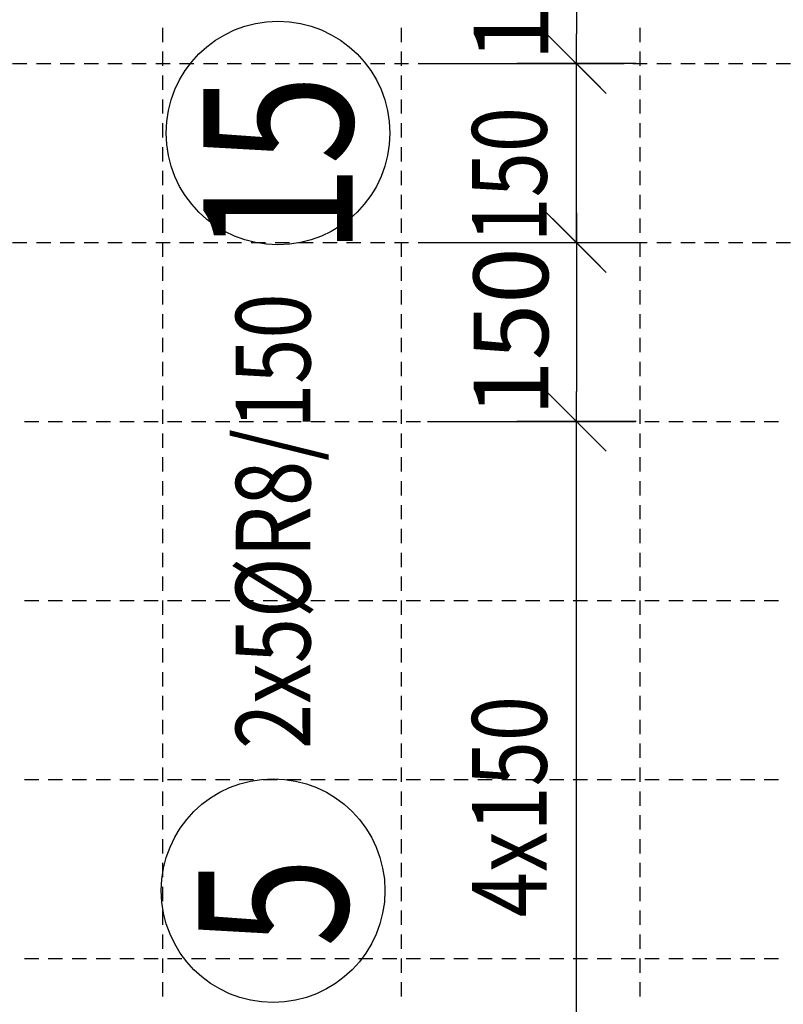
# Model space of a CAD drawing. Units: millimetres. Extents: x -83014 to -67264, y -36588 to -19711.
# Drawn here: x -78658 to -78018, y -30579 to -29754 of the extents above; entities that cross this region are included whole.
import ezdxf

# ---------------------------------------------------------------- set-up
doc = ezdxf.new("R2010")
doc.units = ezdxf.units.MM
doc.header["$LTSCALE"] = 20
for name, color, linetype in [('K-KOTY', 151, 'Continuous'), ('Kóty_POPIS_ŘADY', 2, 'Continuous'), ('P_PŘÍČNÉ-HORNÍ', 31, 'Continuous'), ('Polp_POLOŽKA', 2, 'Continuous')]:
    doc.layers.add(name, color=color, linetype=linetype)
doc.styles.add('KCE-text', font='romans.shx', dxfattribs={"width": 0.8, "height": 62.5})
doc.styles.add('RomanS', font='romans.shx', dxfattribs={"width": 0.7})
doc.dimstyles.new('KCE-25', dxfattribs={"dimscale": 25, "dimtxt": 2.5, "dimasz": 1, "dimexe": 1.25, "dimexo": 0.625, "dimtad": 1, "dimdec": 0, "dimtxsty": 'RomanS', "dimblk": 'dim_end', "dimcen": 2.5, "dimse1": 1, "dimse2": 1, "dimclrt": 2, "dimadec": 1, "dimazin": 0, "dimtfac": 1, "dimtdec": 0, "dimtix": 1, "dimtmove": 2, "dimatfit": 3, "dimldrblk": 'dim_end', "dimfxl": 1, "dimarcsym": 0})

# ---------------------------------------------------------------- blocks, each defined once
blk = doc.blocks.new('dim_end')
for p, q in [((0, 2), (0, -2)), ((-0.8, -0.8), (0.8, 0.8)), ((1, 0), (-1, 0))]:
    blk.add_line(p, q)
blk = doc.blocks.new('*D658')
at = {"layer": 'Defpoints', "color": 0, "ltscale": 0.5, "transparency": 16777216}
for p in [(-78337.6, -29645.65), (-78337.6, -29790.65), (-78190.94, -29790.65)]:
    blk.add_point(p, dxfattribs=at)
at = {"layer": 'K-KOTY', "color": 0, "lineweight": -2, "ltscale": 0.5, "transparency": 16777216}
blk.add_line((-78190.94, -29670.65), (-78190.94, -29765.65), dxfattribs=at)
at = {"layer": 'K-KOTY', "color": 0, "lineweight": -2, "ltscale": 0.5, "transparency": 16777216, "xscale": 25, "yscale": 25, "zscale": 25}
for p, rotation in [((-78190.94, -29645.65), 90), ((-78190.94, -29790.65), 270)]:
    blk.add_blockref('dim_end', p, dxfattribs=dict(at, rotation=rotation))
at = {"layer": 'K-KOTY', "color": 2, "ltscale": 0.5, "transparency": 16777216, "insert": (-78237.82, -29718.15), "char_height": 62.5, "attachment_point": 5, "rotation": 90, "style": 'RomanS'}
blk.add_mtext('145', dxfattribs=at)
blk = doc.blocks.new('*D716')
at = {"layer": 'Defpoints', "color": 0, "ltscale": 0.5, "transparency": 16777216}
for p in [(-78190.94, -29940.65), (-78190.94, -30090.65), (-78190.94, -30090.65)]:
    blk.add_point(p, dxfattribs=at)
at = {"layer": 'K-KOTY', "color": 0, "lineweight": -2, "ltscale": 0.5, "transparency": 16777216}
blk.add_line((-78190.94, -29965.65), (-78190.94, -30065.65), dxfattribs=at)
at = {"layer": 'K-KOTY', "color": 0, "lineweight": -2, "ltscale": 0.5, "transparency": 16777216, "xscale": 25, "yscale": 25, "zscale": 25}
for p, rotation in [((-78190.94, -29940.65), 90), ((-78190.94, -30090.65), 270)]:
    blk.add_blockref('dim_end', p, dxfattribs=dict(at, rotation=rotation))
at = {"layer": 'K-KOTY', "color": 2, "ltscale": 0.5, "transparency": 16777216, "insert": (-78237.82, -30015.65), "char_height": 62.5, "attachment_point": 5, "rotation": 90, "style": 'RomanS'}
blk.add_mtext('150', dxfattribs=at)

msp = doc.modelspace()

# ---------------------------------------------------------------- linework, layer by layer
at = {"layer": 'Kóty_POPIS_ŘADY', "color": 151}
for p, q in [((-78165.94, -29815.65), (-78215.94, -29765.65)), ((-78315.94, -29790.65), (-78150.94, -29790.65)), ((-78190.94, -29940.65), (-78190.94, -29790.65)), ((-78215.94, -29915.65), (-78165.94, -29965.65)), ((-78315.94, -29940.65), (-78150.94, -29940.65)), ((-78165.94, -30115.65), (-78215.94, -30065.65)), ((-78315.94, -30090.65), (-78150.94, -30090.65)), ((-78190.94, -30690.65), (-78190.94, -30090.65))]:
    msp.add_line(p, q, dxfattribs=at)
at = {"layer": 'P_PŘÍČNÉ-HORNÍ'}
for points in [[(-78537.6, -29772.65), (-78537.6, -29760.65)], [(-78337.6, -29772.65), (-78337.6, -29760.65)], [(-78137.6, -29772.65), (-78137.6, -29760.65)], [(-78537.6, -29792.65), (-78537.6, -29780.65)], [(-78337.6, -29792.65), (-78337.6, -29780.65)], [(-78137.6, -29792.65), (-78137.6, -29780.65)], [(-78663.6, -29790.65), (-78651.6, -29790.65)], [(-78663.6, -29790.65), (-78651.6, -29790.65)], [(-78643.6, -29790.65), (-78631.6, -29790.65)], [(-78643.6, -29790.65), (-78631.6, -29790.65)], [(-78623.6, -29790.65), (-78611.6, -29790.65)], [(-78623.6, -29790.65), (-78611.6, -29790.65)], [(-78603.6, -29790.65), (-78591.6, -29790.65)], [(-78603.6, -29790.65), (-78591.6, -29790.65)], [(-78583.6, -29790.65), (-78571.6, -29790.65)], [(-78583.6, -29790.65), (-78571.6, -29790.65)], [(-78563.6, -29790.65), (-78551.6, -29790.65)], [(-78563.6, -29790.65), (-78551.6, -29790.65)], [(-78543.6, -29790.65), (-78531.6, -29790.65)], [(-78543.6, -29790.65), (-78531.6, -29790.65)], [(-78523.6, -29790.65), (-78511.6, -29790.65)], [(-78523.6, -29790.65), (-78511.6, -29790.65)], [(-78503.6, -29790.65), (-78491.6, -29790.65)], [(-78503.6, -29790.65), (-78491.6, -29790.65)], [(-78483.6, -29790.65), (-78471.6, -29790.65)], [(-78483.6, -29790.65), (-78471.6, -29790.65)], [(-78463.6, -29790.65), (-78451.6, -29790.65)], [(-78463.6, -29790.65), (-78451.6, -29790.65)], [(-78443.6, -29790.65), (-78431.6, -29790.65)], [(-78443.6, -29790.65), (-78431.6, -29790.65)], [(-78423.6, -29790.65), (-78411.6, -29790.65)], [(-78423.6, -29790.65), (-78411.6, -29790.65)], [(-78403.6, -29790.65), (-78391.6, -29790.65)], [(-78403.6, -29790.65), (-78391.6, -29790.65)], [(-78383.6, -29790.65), (-78371.6, -29790.65)], [(-78383.6, -29790.65), (-78371.6, -29790.65)], [(-78363.6, -29790.65), (-78351.6, -29790.65)], [(-78363.6, -29790.65), (-78351.6, -29790.65)], [(-78343.6, -29790.65), (-78331.6, -29790.65)], [(-78343.6, -29790.65), (-78331.6, -29790.65)], [(-78323.6, -29790.65), (-78311.6, -29790.65)], [(-78323.6, -29790.65), (-78311.6, -29790.65)], [(-78303.6, -29790.65), (-78291.6, -29790.65)], [(-78303.6, -29790.65), (-78291.6, -29790.65)], [(-78283.6, -29790.65), (-78271.6, -29790.65)], [(-78283.6, -29790.65), (-78271.6, -29790.65)], [(-78263.6, -29790.65), (-78251.6, -29790.65)], [(-78263.6, -29790.65), (-78251.6, -29790.65)], [(-78243.6, -29790.65), (-78231.6, -29790.65)], [(-78243.6, -29790.65), (-78231.6, -29790.65)], [(-78223.6, -29790.65), (-78211.6, -29790.65)], [(-78223.6, -29790.65), (-78211.6, -29790.65)], [(-78203.6, -29790.65), (-78191.6, -29790.65)], [(-78203.6, -29790.65), (-78191.6, -29790.65)], [(-78183.6, -29790.65), (-78171.6, -29790.65)], [(-78183.6, -29790.65), (-78171.6, -29790.65)], [(-78163.6, -29790.65), (-78151.6, -29790.65)], [(-78163.6, -29790.65), (-78151.6, -29790.65)], [(-78143.6, -29790.65), (-78131.6, -29790.65)], [(-78143.6, -29790.65), (-78131.6, -29790.65)], [(-78123.6, -29790.65), (-78111.6, -29790.65)], [(-78123.6, -29790.65), (-78111.6, -29790.65)], [(-78103.6, -29790.65), (-78091.6, -29790.65)], [(-78103.6, -29790.65), (-78091.6, -29790.65)], [(-78083.6, -29790.65), (-78071.6, -29790.65)], [(-78083.6, -29790.65), (-78071.6, -29790.65)], [(-78063.6, -29790.65), (-78051.6, -29790.65)], [(-78063.6, -29790.65), (-78051.6, -29790.65)], [(-78043.6, -29790.65), (-78031.6, -29790.65)], [(-78043.6, -29790.65), (-78031.6, -29790.65)], [(-78023.6, -29790.65), (-78011.6, -29790.65)], [(-78023.6, -29790.65), (-78011.6, -29790.65)], [(-78537.6, -29812.65), (-78537.6, -29800.65)], [(-78337.6, -29812.65), (-78337.6, -29800.65)], [(-78137.6, -29812.65), (-78137.6, -29800.65)], [(-78537.6, -29832.65), (-78537.6, -29820.65)], [(-78337.6, -29832.65), (-78337.6, -29820.65)], [(-78137.6, -29832.65), (-78137.6, -29820.65)], [(-78537.6, -29852.65), (-78537.6, -29840.65)], [(-78337.6, -29852.65), (-78337.6, -29840.65)], [(-78137.6, -29852.65), (-78137.6, -29840.65)], [(-78537.6, -29872.65), (-78537.6, -29860.65)], [(-78337.6, -29872.65), (-78337.6, -29860.65)], [(-78137.6, -29872.65), (-78137.6, -29860.65)], [(-78537.6, -29892.65), (-78537.6, -29880.65)], [(-78337.6, -29892.65), (-78337.6, -29880.65)], [(-78137.6, -29892.65), (-78137.6, -29880.65)], [(-78537.6, -29912.65), (-78537.6, -29900.65)], [(-78337.6, -29912.65), (-78337.6, -29900.65)], [(-78137.6, -29912.65), (-78137.6, -29900.65)], [(-78537.6, -29932.65), (-78537.6, -29920.65)], [(-78337.6, -29932.65), (-78337.6, -29920.65)], [(-78137.6, -29932.65), (-78137.6, -29920.65)], [(-78663.6, -29940.65), (-78651.6, -29940.65)], [(-78663.6, -29940.65), (-78651.6, -29940.65)], [(-78643.6, -29940.65), (-78631.6, -29940.65)], [(-78643.6, -29940.65), (-78631.6, -29940.65)], [(-78623.6, -29940.65), (-78611.6, -29940.65)], [(-78623.6, -29940.65), (-78611.6, -29940.65)], [(-78603.6, -29940.65), (-78591.6, -29940.65)], [(-78603.6, -29940.65), (-78591.6, -29940.65)], [(-78583.6, -29940.65), (-78571.6, -29940.65)], [(-78583.6, -29940.65), (-78571.6, -29940.65)], [(-78563.6, -29940.65), (-78551.6, -29940.65)], [(-78563.6, -29940.65), (-78551.6, -29940.65)], [(-78543.6, -29940.65), (-78531.6, -29940.65)], [(-78543.6, -29940.65), (-78531.6, -29940.65)], [(-78537.6, -29952.65), (-78537.6, -29940.65)], [(-78523.6, -29940.65), (-78511.6, -29940.65)], [(-78523.6, -29940.65), (-78511.6, -29940.65)], [(-78503.6, -29940.65), (-78491.6, -29940.65)], [(-78503.6, -29940.65), (-78491.6, -29940.65)], [(-78483.6, -29940.65), (-78471.6, -29940.65)], [(-78483.6, -29940.65), (-78471.6, -29940.65)], [(-78463.6, -29940.65), (-78451.6, -29940.65)], [(-78463.6, -29940.65), (-78451.6, -29940.65)], [(-78443.6, -29940.65), (-78431.6, -29940.65)], [(-78443.6, -29940.65), (-78431.6, -29940.65)], [(-78423.6, -29940.65), (-78411.6, -29940.65)], [(-78423.6, -29940.65), (-78411.6, -29940.65)], [(-78403.6, -29940.65), (-78391.6, -29940.65)], [(-78403.6, -29940.65), (-78391.6, -29940.65)], [(-78383.6, -29940.65), (-78371.6, -29940.65)], [(-78383.6, -29940.65), (-78371.6, -29940.65)], [(-78363.6, -29940.65), (-78351.6, -29940.65)], [(-78363.6, -29940.65), (-78351.6, -29940.65)], [(-78343.6, -29940.65), (-78331.6, -29940.65)], [(-78343.6, -29940.65), (-78331.6, -29940.65)], [(-78337.6, -29952.65), (-78337.6, -29940.65)], [(-78323.6, -29940.65), (-78311.6, -29940.65)], [(-78323.6, -29940.65), (-78311.6, -29940.65)], [(-78303.6, -29940.65), (-78291.6, -29940.65)], [(-78303.6, -29940.65), (-78291.6, -29940.65)], [(-78283.6, -29940.65), (-78271.6, -29940.65)], [(-78283.6, -29940.65), (-78271.6, -29940.65)], [(-78263.6, -29940.65), (-78251.6, -29940.65)], [(-78263.6, -29940.65), (-78251.6, -29940.65)], [(-78243.6, -29940.65), (-78231.6, -29940.65)], [(-78243.6, -29940.65), (-78231.6, -29940.65)], [(-78223.6, -29940.65), (-78211.6, -29940.65)], [(-78223.6, -29940.65), (-78211.6, -29940.65)], [(-78203.6, -29940.65), (-78191.6, -29940.65)], [(-78203.6, -29940.65), (-78191.6, -29940.65)], [(-78183.6, -29940.65), (-78171.6, -29940.65)], [(-78183.6, -29940.65), (-78171.6, -29940.65)], [(-78163.6, -29940.65), (-78151.6, -29940.65)], [(-78163.6, -29940.65), (-78151.6, -29940.65)], [(-78143.6, -29940.65), (-78131.6, -29940.65)], [(-78143.6, -29940.65), (-78131.6, -29940.65)], [(-78137.6, -29952.65), (-78137.6, -29940.65)], [(-78123.6, -29940.65), (-78111.6, -29940.65)], [(-78123.6, -29940.65), (-78111.6, -29940.65)], [(-78103.6, -29940.65), (-78091.6, -29940.65)], [(-78103.6, -29940.65), (-78091.6, -29940.65)], [(-78083.6, -29940.65), (-78071.6, -29940.65)], [(-78083.6, -29940.65), (-78071.6, -29940.65)], [(-78063.6, -29940.65), (-78051.6, -29940.65)], [(-78063.6, -29940.65), (-78051.6, -29940.65)], [(-78043.6, -29940.65), (-78031.6, -29940.65)], [(-78043.6, -29940.65), (-78031.6, -29940.65)], [(-78023.6, -29940.65), (-78011.6, -29940.65)], [(-78023.6, -29940.65), (-78011.6, -29940.65)], [(-78537.6, -29972.65), (-78537.6, -29960.65)], [(-78337.6, -29972.65), (-78337.6, -29960.65)], [(-78137.6, -29972.65), (-78137.6, -29960.65)], [(-78537.6, -29992.65), (-78537.6, -29980.65)], [(-78337.6, -29992.65), (-78337.6, -29980.65)], [(-78137.6, -29992.65), (-78137.6, -29980.65)], [(-78537.6, -30012.65), (-78537.6, -30000.65)], [(-78337.6, -30012.65), (-78337.6, -30000.65)], [(-78137.6, -30012.65), (-78137.6, -30000.65)], [(-78537.6, -30032.65), (-78537.6, -30020.65)], [(-78337.6, -30032.65), (-78337.6, -30020.65)], [(-78137.6, -30032.65), (-78137.6, -30020.65)], [(-78537.6, -30052.65), (-78537.6, -30040.65)], [(-78337.6, -30052.65), (-78337.6, -30040.65)], [(-78137.6, -30052.65), (-78137.6, -30040.65)], [(-78537.6, -30072.65), (-78537.6, -30060.65)], [(-78337.6, -30072.65), (-78337.6, -30060.65)], [(-78137.6, -30072.65), (-78137.6, -30060.65)], [(-78537.6, -30092.65), (-78537.6, -30080.65)], [(-78337.6, -30092.65), (-78337.6, -30080.65)], [(-78137.6, -30092.65), (-78137.6, -30080.65)], [(-78653.6, -30090.65), (-78641.6, -30090.65)], [(-78653.6, -30090.65), (-78641.6, -30090.65)], [(-78633.6, -30090.65), (-78621.6, -30090.65)], [(-78633.6, -30090.65), (-78621.6, -30090.65)], [(-78613.6, -30090.65), (-78601.6, -30090.65)], [(-78613.6, -30090.65), (-78601.6, -30090.65)], [(-78593.6, -30090.65), (-78581.6, -30090.65)], [(-78593.6, -30090.65), (-78581.6, -30090.65)], [(-78573.6, -30090.65), (-78561.6, -30090.65)], [(-78573.6, -30090.65), (-78561.6, -30090.65)], [(-78553.6, -30090.65), (-78541.6, -30090.65)], [(-78553.6, -30090.65), (-78541.6, -30090.65)], [(-78533.6, -30090.65), (-78521.6, -30090.65)], [(-78533.6, -30090.65), (-78521.6, -30090.65)], [(-78513.6, -30090.65), (-78501.6, -30090.65)], [(-78513.6, -30090.65), (-78501.6, -30090.65)], [(-78493.6, -30090.65), (-78481.6, -30090.65)], [(-78493.6, -30090.65), (-78481.6, -30090.65)], [(-78473.6, -30090.65), (-78461.6, -30090.65)], [(-78473.6, -30090.65), (-78461.6, -30090.65)], [(-78453.6, -30090.65), (-78441.6, -30090.65)], [(-78453.6, -30090.65), (-78441.6, -30090.65)], [(-78433.6, -30090.65), (-78421.6, -30090.65)], [(-78433.6, -30090.65), (-78421.6, -30090.65)], [(-78413.6, -30090.65), (-78401.6, -30090.65)], [(-78413.6, -30090.65), (-78401.6, -30090.65)], [(-78393.6, -30090.65), (-78381.6, -30090.65)], [(-78393.6, -30090.65), (-78381.6, -30090.65)], [(-78373.6, -30090.65), (-78361.6, -30090.65)], [(-78373.6, -30090.65), (-78361.6, -30090.65)], [(-78353.6, -30090.65), (-78341.6, -30090.65)], [(-78353.6, -30090.65), (-78341.6, -30090.65)], [(-78333.6, -30090.65), (-78321.6, -30090.65)], [(-78333.6, -30090.65), (-78321.6, -30090.65)], [(-78313.6, -30090.65), (-78301.6, -30090.65)], [(-78313.6, -30090.65), (-78301.6, -30090.65)], [(-78293.6, -30090.65), (-78281.6, -30090.65)], [(-78293.6, -30090.65), (-78281.6, -30090.65)], [(-78273.6, -30090.65), (-78261.6, -30090.65)], [(-78273.6, -30090.65), (-78261.6, -30090.65)], [(-78253.6, -30090.65), (-78241.6, -30090.65)], [(-78253.6, -30090.65), (-78241.6, -30090.65)], [(-78233.6, -30090.65), (-78221.6, -30090.65)], [(-78233.6, -30090.65), (-78221.6, -30090.65)], [(-78213.6, -30090.65), (-78201.6, -30090.65)], [(-78213.6, -30090.65), (-78201.6, -30090.65)], [(-78193.6, -30090.65), (-78181.6, -30090.65)], [(-78193.6, -30090.65), (-78181.6, -30090.65)], [(-78173.6, -30090.65), (-78161.6, -30090.65)], [(-78173.6, -30090.65), (-78161.6, -30090.65)], [(-78153.6, -30090.65), (-78141.6, -30090.65)], [(-78153.6, -30090.65), (-78141.6, -30090.65)], [(-78133.6, -30090.65), (-78121.6, -30090.65)], [(-78133.6, -30090.65), (-78121.6, -30090.65)], [(-78113.6, -30090.65), (-78101.6, -30090.65)], [(-78113.6, -30090.65), (-78101.6, -30090.65)], [(-78093.6, -30090.65), (-78081.6, -30090.65)], [(-78093.6, -30090.65), (-78081.6, -30090.65)], [(-78073.6, -30090.65), (-78061.6, -30090.65)], [(-78073.6, -30090.65), (-78061.6, -30090.65)], [(-78053.6, -30090.65), (-78041.6, -30090.65)], [(-78053.6, -30090.65), (-78041.6, -30090.65)], [(-78033.6, -30090.65), (-78021.6, -30090.65)], [(-78033.6, -30090.65), (-78021.6, -30090.65)], [(-78537.6, -30112.65), (-78537.6, -30100.65)], [(-78337.6, -30112.65), (-78337.6, -30100.65)], [(-78137.6, -30112.65), (-78137.6, -30100.65)], [(-78537.6, -30132.65), (-78537.6, -30120.65)], [(-78337.6, -30132.65), (-78337.6, -30120.65)], [(-78137.6, -30132.65), (-78137.6, -30120.65)], [(-78537.6, -30152.65), (-78537.6, -30140.65)], [(-78337.6, -30152.65), (-78337.6, -30140.65)], [(-78137.6, -30152.65), (-78137.6, -30140.65)], [(-78537.6, -30172.65), (-78537.6, -30160.65)], [(-78337.6, -30172.65), (-78337.6, -30160.65)], [(-78137.6, -30172.65), (-78137.6, -30160.65)], [(-78537.6, -30192.65), (-78537.6, -30180.65)], [(-78337.6, -30192.65), (-78337.6, -30180.65)], [(-78137.6, -30192.65), (-78137.6, -30180.65)], [(-78537.6, -30212.65), (-78537.6, -30200.65)], [(-78337.6, -30212.65), (-78337.6, -30200.65)], [(-78137.6, -30212.65), (-78137.6, -30200.65)], [(-78537.6, -30232.65), (-78537.6, -30220.65)], [(-78337.6, -30232.65), (-78337.6, -30220.65)], [(-78137.6, -30232.65), (-78137.6, -30220.65)], [(-78653.6, -30240.65), (-78641.6, -30240.65)], [(-78653.6, -30240.65), (-78641.6, -30240.65)], [(-78633.6, -30240.65), (-78621.6, -30240.65)], [(-78633.6, -30240.65), (-78621.6, -30240.65)], [(-78613.6, -30240.65), (-78601.6, -30240.65)], [(-78613.6, -30240.65), (-78601.6, -30240.65)], [(-78593.6, -30240.65), (-78581.6, -30240.65)], [(-78593.6, -30240.65), (-78581.6, -30240.65)], [(-78573.6, -30240.65), (-78561.6, -30240.65)], [(-78573.6, -30240.65), (-78561.6, -30240.65)], [(-78553.6, -30240.65), (-78541.6, -30240.65)], [(-78553.6, -30240.65), (-78541.6, -30240.65)], [(-78537.6, -30252.65), (-78537.6, -30240.65)], [(-78533.6, -30240.65), (-78521.6, -30240.65)], [(-78533.6, -30240.65), (-78521.6, -30240.65)], [(-78513.6, -30240.65), (-78501.6, -30240.65)], [(-78513.6, -30240.65), (-78501.6, -30240.65)], [(-78493.6, -30240.65), (-78481.6, -30240.65)], [(-78493.6, -30240.65), (-78481.6, -30240.65)], [(-78473.6, -30240.65), (-78461.6, -30240.65)], [(-78473.6, -30240.65), (-78461.6, -30240.65)], [(-78453.6, -30240.65), (-78441.6, -30240.65)], [(-78453.6, -30240.65), (-78441.6, -30240.65)], [(-78433.6, -30240.65), (-78421.6, -30240.65)], [(-78433.6, -30240.65), (-78421.6, -30240.65)], [(-78413.6, -30240.65), (-78401.6, -30240.65)], [(-78413.6, -30240.65), (-78401.6, -30240.65)], [(-78393.6, -30240.65), (-78381.6, -30240.65)], [(-78393.6, -30240.65), (-78381.6, -30240.65)], [(-78373.6, -30240.65), (-78361.6, -30240.65)], [(-78373.6, -30240.65), (-78361.6, -30240.65)], [(-78353.6, -30240.65), (-78341.6, -30240.65)], [(-78353.6, -30240.65), (-78341.6, -30240.65)], [(-78337.6, -30252.65), (-78337.6, -30240.65)], [(-78333.6, -30240.65), (-78321.6, -30240.65)], [(-78333.6, -30240.65), (-78321.6, -30240.65)], [(-78313.6, -30240.65), (-78301.6, -30240.65)], [(-78313.6, -30240.65), (-78301.6, -30240.65)], [(-78293.6, -30240.65), (-78281.6, -30240.65)], [(-78293.6, -30240.65), (-78281.6, -30240.65)], [(-78273.6, -30240.65), (-78261.6, -30240.65)], [(-78273.6, -30240.65), (-78261.6, -30240.65)], [(-78253.6, -30240.65), (-78241.6, -30240.65)], [(-78253.6, -30240.65), (-78241.6, -30240.65)], [(-78233.6, -30240.65), (-78221.6, -30240.65)], [(-78233.6, -30240.65), (-78221.6, -30240.65)], [(-78213.6, -30240.65), (-78201.6, -30240.65)], [(-78213.6, -30240.65), (-78201.6, -30240.65)], [(-78193.6, -30240.65), (-78181.6, -30240.65)], [(-78193.6, -30240.65), (-78181.6, -30240.65)], [(-78173.6, -30240.65), (-78161.6, -30240.65)], [(-78173.6, -30240.65), (-78161.6, -30240.65)], [(-78153.6, -30240.65), (-78141.6, -30240.65)], [(-78153.6, -30240.65), (-78141.6, -30240.65)], [(-78137.6, -30252.65), (-78137.6, -30240.65)], [(-78133.6, -30240.65), (-78121.6, -30240.65)], [(-78133.6, -30240.65), (-78121.6, -30240.65)], [(-78113.6, -30240.65), (-78101.6, -30240.65)], [(-78113.6, -30240.65), (-78101.6, -30240.65)], [(-78093.6, -30240.65), (-78081.6, -30240.65)], [(-78093.6, -30240.65), (-78081.6, -30240.65)], [(-78073.6, -30240.65), (-78061.6, -30240.65)], [(-78073.6, -30240.65), (-78061.6, -30240.65)], [(-78053.6, -30240.65), (-78041.6, -30240.65)], [(-78053.6, -30240.65), (-78041.6, -30240.65)], [(-78033.6, -30240.65), (-78021.6, -30240.65)], [(-78033.6, -30240.65), (-78021.6, -30240.65)], [(-78537.6, -30272.65), (-78537.6, -30260.65)], [(-78337.6, -30272.65), (-78337.6, -30260.65)], [(-78137.6, -30272.65), (-78137.6, -30260.65)], [(-78537.6, -30292.65), (-78537.6, -30280.65)], [(-78337.6, -30292.65), (-78337.6, -30280.65)], [(-78137.6, -30292.65), (-78137.6, -30280.65)], [(-78537.6, -30312.65), (-78537.6, -30300.65)], [(-78337.6, -30312.65), (-78337.6, -30300.65)], [(-78137.6, -30312.65), (-78137.6, -30300.65)], [(-78537.6, -30332.65), (-78537.6, -30320.65)], [(-78337.6, -30332.65), (-78337.6, -30320.65)], [(-78137.6, -30332.65), (-78137.6, -30320.65)], [(-78537.6, -30352.65), (-78537.6, -30340.65)], [(-78337.6, -30352.65), (-78337.6, -30340.65)], [(-78137.6, -30352.65), (-78137.6, -30340.65)], [(-78537.6, -30372.65), (-78537.6, -30360.65)], [(-78337.6, -30372.65), (-78337.6, -30360.65)], [(-78137.6, -30372.65), (-78137.6, -30360.65)], [(-78537.6, -30392.65), (-78537.6, -30380.65)], [(-78337.6, -30392.65), (-78337.6, -30380.65)], [(-78137.6, -30392.65), (-78137.6, -30380.65)], [(-78653.6, -30390.65), (-78641.6, -30390.65)], [(-78653.6, -30390.65), (-78641.6, -30390.65)], [(-78633.6, -30390.65), (-78621.6, -30390.65)], [(-78633.6, -30390.65), (-78621.6, -30390.65)], [(-78613.6, -30390.65), (-78601.6, -30390.65)], [(-78613.6, -30390.65), (-78601.6, -30390.65)], [(-78593.6, -30390.65), (-78581.6, -30390.65)], [(-78593.6, -30390.65), (-78581.6, -30390.65)], [(-78573.6, -30390.65), (-78561.6, -30390.65)], [(-78573.6, -30390.65), (-78561.6, -30390.65)], [(-78553.6, -30390.65), (-78541.6, -30390.65)], [(-78553.6, -30390.65), (-78541.6, -30390.65)], [(-78533.6, -30390.65), (-78521.6, -30390.65)], [(-78533.6, -30390.65), (-78521.6, -30390.65)], [(-78513.6, -30390.65), (-78501.6, -30390.65)], [(-78513.6, -30390.65), (-78501.6, -30390.65)], [(-78493.6, -30390.65), (-78481.6, -30390.65)], [(-78493.6, -30390.65), (-78481.6, -30390.65)], [(-78473.6, -30390.65), (-78461.6, -30390.65)], [(-78473.6, -30390.65), (-78461.6, -30390.65)], [(-78453.6, -30390.65), (-78441.6, -30390.65)], [(-78453.6, -30390.65), (-78441.6, -30390.65)], [(-78433.6, -30390.65), (-78421.6, -30390.65)], [(-78433.6, -30390.65), (-78421.6, -30390.65)], [(-78413.6, -30390.65), (-78401.6, -30390.65)], [(-78413.6, -30390.65), (-78401.6, -30390.65)], [(-78393.6, -30390.65), (-78381.6, -30390.65)], [(-78393.6, -30390.65), (-78381.6, -30390.65)], [(-78373.6, -30390.65), (-78361.6, -30390.65)], [(-78373.6, -30390.65), (-78361.6, -30390.65)], [(-78353.6, -30390.65), (-78341.6, -30390.65)], [(-78353.6, -30390.65), (-78341.6, -30390.65)], [(-78333.6, -30390.65), (-78321.6, -30390.65)], [(-78333.6, -30390.65), (-78321.6, -30390.65)], [(-78313.6, -30390.65), (-78301.6, -30390.65)], [(-78313.6, -30390.65), (-78301.6, -30390.65)], [(-78293.6, -30390.65), (-78281.6, -30390.65)], [(-78293.6, -30390.65), (-78281.6, -30390.65)], [(-78273.6, -30390.65), (-78261.6, -30390.65)], [(-78273.6, -30390.65), (-78261.6, -30390.65)], [(-78253.6, -30390.65), (-78241.6, -30390.65)], [(-78253.6, -30390.65), (-78241.6, -30390.65)], [(-78233.6, -30390.65), (-78221.6, -30390.65)], [(-78233.6, -30390.65), (-78221.6, -30390.65)], [(-78213.6, -30390.65), (-78201.6, -30390.65)], [(-78213.6, -30390.65), (-78201.6, -30390.65)], [(-78193.6, -30390.65), (-78181.6, -30390.65)], [(-78193.6, -30390.65), (-78181.6, -30390.65)], [(-78173.6, -30390.65), (-78161.6, -30390.65)], [(-78173.6, -30390.65), (-78161.6, -30390.65)], [(-78153.6, -30390.65), (-78141.6, -30390.65)], [(-78153.6, -30390.65), (-78141.6, -30390.65)], [(-78133.6, -30390.65), (-78121.6, -30390.65)], [(-78133.6, -30390.65), (-78121.6, -30390.65)], [(-78113.6, -30390.65), (-78101.6, -30390.65)], [(-78113.6, -30390.65), (-78101.6, -30390.65)], [(-78093.6, -30390.65), (-78081.6, -30390.65)], [(-78093.6, -30390.65), (-78081.6, -30390.65)], [(-78073.6, -30390.65), (-78061.6, -30390.65)], [(-78073.6, -30390.65), (-78061.6, -30390.65)], [(-78053.6, -30390.65), (-78041.6, -30390.65)], [(-78053.6, -30390.65), (-78041.6, -30390.65)], [(-78033.6, -30390.65), (-78021.6, -30390.65)], [(-78033.6, -30390.65), (-78021.6, -30390.65)], [(-78537.6, -30412.65), (-78537.6, -30400.65)], [(-78337.6, -30412.65), (-78337.6, -30400.65)], [(-78137.6, -30412.65), (-78137.6, -30400.65)], [(-78537.6, -30432.65), (-78537.6, -30420.65)], [(-78337.6, -30432.65), (-78337.6, -30420.65)], [(-78137.6, -30432.65), (-78137.6, -30420.65)], [(-78537.6, -30452.65), (-78537.6, -30440.65)], [(-78337.6, -30452.65), (-78337.6, -30440.65)], [(-78137.6, -30452.65), (-78137.6, -30440.65)], [(-78537.6, -30472.65), (-78537.6, -30460.65)], [(-78337.6, -30472.65), (-78337.6, -30460.65)], [(-78137.6, -30472.65), (-78137.6, -30460.65)], [(-78537.6, -30492.65), (-78537.6, -30480.65)], [(-78337.6, -30492.65), (-78337.6, -30480.65)], [(-78137.6, -30492.65), (-78137.6, -30480.65)], [(-78537.6, -30512.65), (-78537.6, -30500.65)], [(-78337.6, -30512.65), (-78337.6, -30500.65)], [(-78137.6, -30512.65), (-78137.6, -30500.65)], [(-78537.6, -30532.65), (-78537.6, -30520.65)], [(-78337.6, -30532.65), (-78337.6, -30520.65)], [(-78137.6, -30532.65), (-78137.6, -30520.65)], [(-78653.6, -30540.65), (-78641.6, -30540.65)], [(-78653.6, -30540.65), (-78641.6, -30540.65)], [(-78633.6, -30540.65), (-78621.6, -30540.65)], [(-78633.6, -30540.65), (-78621.6, -30540.65)], [(-78613.6, -30540.65), (-78601.6, -30540.65)], [(-78613.6, -30540.65), (-78601.6, -30540.65)], [(-78593.6, -30540.65), (-78581.6, -30540.65)], [(-78593.6, -30540.65), (-78581.6, -30540.65)], [(-78573.6, -30540.65), (-78561.6, -30540.65)], [(-78573.6, -30540.65), (-78561.6, -30540.65)], [(-78553.6, -30540.65), (-78541.6, -30540.65)], [(-78553.6, -30540.65), (-78541.6, -30540.65)], [(-78537.6, -30552.65), (-78537.6, -30540.65)], [(-78533.6, -30540.65), (-78521.6, -30540.65)], [(-78533.6, -30540.65), (-78521.6, -30540.65)], [(-78513.6, -30540.65), (-78501.6, -30540.65)], [(-78513.6, -30540.65), (-78501.6, -30540.65)], [(-78493.6, -30540.65), (-78481.6, -30540.65)], [(-78493.6, -30540.65), (-78481.6, -30540.65)], [(-78473.6, -30540.65), (-78461.6, -30540.65)], [(-78473.6, -30540.65), (-78461.6, -30540.65)], [(-78453.6, -30540.65), (-78441.6, -30540.65)], [(-78453.6, -30540.65), (-78441.6, -30540.65)], [(-78433.6, -30540.65), (-78421.6, -30540.65)], [(-78433.6, -30540.65), (-78421.6, -30540.65)], [(-78413.6, -30540.65), (-78401.6, -30540.65)], [(-78413.6, -30540.65), (-78401.6, -30540.65)], [(-78393.6, -30540.65), (-78381.6, -30540.65)], [(-78393.6, -30540.65), (-78381.6, -30540.65)], [(-78373.6, -30540.65), (-78361.6, -30540.65)], [(-78373.6, -30540.65), (-78361.6, -30540.65)], [(-78353.6, -30540.65), (-78341.6, -30540.65)], [(-78353.6, -30540.65), (-78341.6, -30540.65)], [(-78337.6, -30552.65), (-78337.6, -30540.65)], [(-78333.6, -30540.65), (-78321.6, -30540.65)], [(-78333.6, -30540.65), (-78321.6, -30540.65)], [(-78313.6, -30540.65), (-78301.6, -30540.65)], [(-78313.6, -30540.65), (-78301.6, -30540.65)], [(-78293.6, -30540.65), (-78281.6, -30540.65)], [(-78293.6, -30540.65), (-78281.6, -30540.65)], [(-78273.6, -30540.65), (-78261.6, -30540.65)], [(-78273.6, -30540.65), (-78261.6, -30540.65)], [(-78253.6, -30540.65), (-78241.6, -30540.65)], [(-78253.6, -30540.65), (-78241.6, -30540.65)], [(-78233.6, -30540.65), (-78221.6, -30540.65)], [(-78233.6, -30540.65), (-78221.6, -30540.65)], [(-78213.6, -30540.65), (-78201.6, -30540.65)], [(-78213.6, -30540.65), (-78201.6, -30540.65)], [(-78193.6, -30540.65), (-78181.6, -30540.65)], [(-78193.6, -30540.65), (-78181.6, -30540.65)], [(-78173.6, -30540.65), (-78161.6, -30540.65)], [(-78173.6, -30540.65), (-78161.6, -30540.65)], [(-78153.6, -30540.65), (-78141.6, -30540.65)], [(-78153.6, -30540.65), (-78141.6, -30540.65)], [(-78137.6, -30552.65), (-78137.6, -30540.65)], [(-78133.6, -30540.65), (-78121.6, -30540.65)], [(-78133.6, -30540.65), (-78121.6, -30540.65)], [(-78113.6, -30540.65), (-78101.6, -30540.65)], [(-78113.6, -30540.65), (-78101.6, -30540.65)], [(-78093.6, -30540.65), (-78081.6, -30540.65)], [(-78093.6, -30540.65), (-78081.6, -30540.65)], [(-78073.6, -30540.65), (-78061.6, -30540.65)], [(-78073.6, -30540.65), (-78061.6, -30540.65)], [(-78053.6, -30540.65), (-78041.6, -30540.65)], [(-78053.6, -30540.65), (-78041.6, -30540.65)], [(-78033.6, -30540.65), (-78021.6, -30540.65)], [(-78033.6, -30540.65), (-78021.6, -30540.65)], [(-78537.6, -30572.65), (-78537.6, -30560.65)], [(-78337.6, -30572.65), (-78337.6, -30560.65)], [(-78137.6, -30572.65), (-78137.6, -30560.65)]]:
    msp.add_lwpolyline(points, dxfattribs=at)
at = {"layer": 'Polp_POLOŽKA', "color": 2}
for centre in [(-78441.12, -29848.89), (-78445.24, -30483.87)]:
    msp.add_circle(centre, 93.75, dxfattribs=at)

# ---------------------------------------------------------------- texts
at = {"layer": 'Kóty_POPIS_ŘADY', "color": 2, "style": 'KCE-text', "width": 0.8}
for s, p in [('150', (-78215.94, -29940.65)), ('4x150', (-78215.94, -30506.13))]:
    msp.add_text(s, height=62.5, rotation=90, dxfattribs=at).set_placement(p)
at = {"layer": 'Polp_POLOŽKA', "color": 1, "style": 'KCE-text', "width": 0.8}
for s, p in [('15', (-78378.62, -29951.27)), ('5', (-78382.74, -30531.49))]:
    msp.add_text(s, height=125, rotation=90, dxfattribs=at).set_placement(p)
at = {"layer": 'Polp_POLOŽKA', "color": 2, "style": 'KCE-text', "width": 0.8}
msp.add_text('2x5%%cR8/150', height=62.5, rotation=90, dxfattribs=at).set_placement((-78413.99, -30365.12))

# ---------------------------------------------------------------- dimensions: what is measured, and where the dimension line sits
at = {"layer": 'K-KOTY', "ltscale": 0.5}
for base, p1, p2, picture, middle in [((-78190.94, -29790.65), (-78337.6, -29645.65), (-78337.6, -29790.65), '*D658', (-78237.82, -29718.15)), ((-78190.94, -30090.65), (-78190.94, -29940.65), (-78190.94, -30090.65), '*D716', (-78237.82, -30015.65))]:
    dim = msp.add_linear_dim(base=base, p1=p1, p2=p2, angle=90, dimstyle='KCE-25', override={"dimzin": 0}, dxfattribs=at)
    dim.commit()
    dim.dimension.update_dxf_attribs({"geometry": picture, "text_midpoint": middle})

doc.saveas('drawing.dxf')
